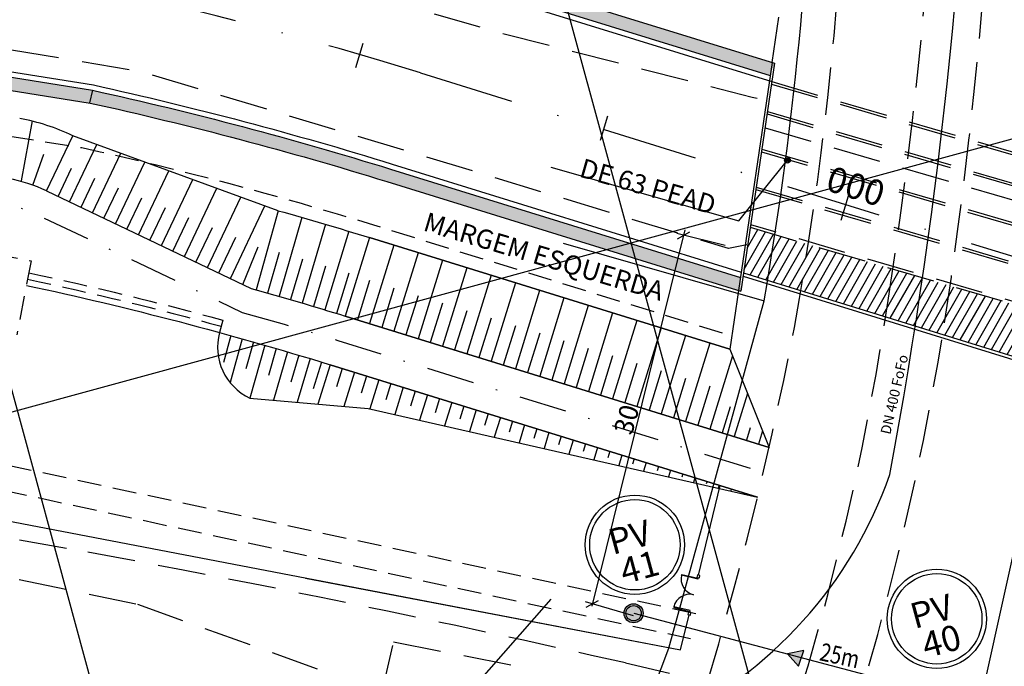
# Model space of a CAD drawing. Extents: x 177351 to 179324, y 1668418 to 1672244.
# Drawn here: x 179153 to 179230, y 1672028 to 1672079 of the extents above; entities that cross this region are included whole.
import ezdxf
from ezdxf.enums import TextEntityAlignment as Align

# ---------------------------------------------------------------- set-up
doc = ezdxf.new("R2010")
doc.units = 0
doc.header["$LTSCALE"] = 15
doc.header["$MEASUREMENT"] = 0
for name, pattern in [('DASHDOT', [1, 0.5, -0.25, 0, -0.25]), ('DASHDOT2', [0.5, 0.25, -0.125, 0, -0.125]), ('HIDDEN', [0.375, 0.25, -0.125])]:
    doc.linetypes.add(name, pattern=pattern)
doc.layers.get('0').update_dxf_attribs({"linetype": 'CONTINUOUS'})
for name, color, linetype in [('01', 7, 'CONTINUOUS'), ('02', 241, 'CONTINUOUS'), ('03', 7, 'CONTINUOUS'), ('COLETOR', 4, 'CONTINUOUS'), ('DRENAGEM', 7, 'CONTINUOUS'), ('EIXO-ARROIO', 7, 'DASHDOT'), ('EIXOCANAL', 7, 'CONTINUOUS'), ('HACHURA', 254, 'CONTINUOUS'), ('MALHA', 251, 'CONTINUOUS'), ('MEIO-FIO', 1, 'HIDDEN'), ('REDE-AGUA', 5, 'PERSIO_A'), ('REDE-CRT', 5, 'HOT_WATER_SUPPLY'), ('REDE_PROJ', 4, 'CONTINUOUS'), ('STALBL', 1, 'CONTINUOUS'), ('TALUDE', 241, 'CONTINUOUS'), ('TEXTL', 3, 'CONTINUOUS'), ('TEXTO-ALESS', 7, 'CONTINUOUS'), ('TEXTO_2', 3, 'CONTINUOUS'), ('VALA-ARROIO', 150, 'CONTINUOUS')]:
    doc.layers.add(name, color=color, linetype=linetype)
doc.styles.add('2MM', font='simplex.shx', dxfattribs={"height": 2})
doc.styles.add('L120', font='romans.shx', dxfattribs={"oblique": 1.4, "height": 2.362205})
doc.styles.add('ROMANS', font='romans.shx', dxfattribs={"height": 1})
doc.linetypes.add('ALAMBRADO', pattern='A,1,-2,["X",STANDARD,S=1,R=0,X=-1,Y=-0.5],-1', length=4)
doc.linetypes.add('HOT_WATER_SUPPLY', pattern='A,0.5,-0.2,["CRT",STANDARD,S=0.1,R=0,X=-0.1,Y=-0.05],-0.2', length=0.9)
doc.linetypes.add('PERSIO_A', pattern='A,0.5,-0.2,["A",STANDARD,S=0.1,R=0,X=-0.1,Y=-0.05],-0.2', length=0.9)

# ---------------------------------------------------------------- blocks, each defined once
blk = doc.blocks.new('LBL_TIC')
blk.add_line((0, -0.04165), (0, 0.04165))
blk = doc.blocks.new('EST')
blk.add_line((0, 1), (0, -1))

msp = doc.modelspace()

# ---------------------------------------------------------------- hatches: boundary and pattern name
for points in [[(179212.862, 1672068.061, 0.158054), (179212.937, 1672067.947), (179213.075, 1672068.119, 0.000193), (179213.104, 1672068.338, 0.53639)], [(179213.288, 1672068.178, 0.301752), (179213.104, 1672068.338, -0.000386), (179213.046, 1672067.901, 0.536639)]]:
    msp.add_hatch(color=256).paths.add_polyline_path(points)
at = {"layer": 'HACHURA'}
h = msp.add_hatch(color=256, dxfattribs=at)
h.paths.add_polyline_path([(179078.479, 1672097.373), (178955.334, 1672090.572), (178955.493, 1672089.559), (179078.535, 1672096.354, -0.051516), (179141.85, 1672093.327), (179161.906, 1672089.087, -0.020729), (179186.577, 1672082.559), (179211.719, 1672074.778), (179212.063, 1672075.739), (179186.879, 1672083.533, 0.020732), (179162.122, 1672090.084), (179142.032, 1672094.331, 0.05154)])
h.paths.add_polyline_path([(178958.128, 1672072.839), (178958.288, 1672071.827), (179076.665, 1672078.364), (179076.673, 1672079.386)])
msp.add_hatch(color=256, dxfattribs=at).paths.add_polyline_path([(179158.475, 1672073.623), (179139.487, 1672076.653, 0.047331), (179084.496, 1672079.774), (179084.487, 1672078.753, -0.047369), (179139.33, 1672075.645), (179158.285, 1672072.62, -0.020718), (179181.593, 1672066.452), (179209.421, 1672057.84), (179209.379, 1672058.921), (179181.894, 1672067.427, 0.020744)])
at = {"layer": 'MALHA'}
h = msp.add_hatch(dxfattribs=at)
h.set_pattern_fill('ANSI31', color=256, scale=5, angle=15.25512, style=0)
h.set_pattern_definition([(60.25512, (0, 0), (-0.54265197085, 0.3100868242), [])])
h.paths.add_polyline_path([(179238.533, 1672050.337), (179239.153, 1672054.385), (179236.228, 1672055.239), (179235.512, 1672051.273)])
h.paths.add_polyline_path([(179236.228, 1672055.239), (179234.435, 1672055.762), (179234.044, 1672051.727), (179235.512, 1672051.273)])
h.paths.add_polyline_path([(179234.044, 1672051.727), (179234.435, 1672055.762), (179225.857, 1672058.268, -0.000534), (179225.741, 1672057.471, -0.000274), (179225.68, 1672057.062, -0.00114), (179225.424, 1672055.363, -0.000993), (179225.275, 1672054.441)])
h.paths.add_polyline_path([(179225.857, 1672058.268), (179223.69, 1672058.901, -0.002383), (179223.116, 1672055.109), (179225.275, 1672054.441, 0.000993), (179225.424, 1672055.363, 0.001949)])
h.paths.add_polyline_path([(179223.69, 1672058.901), (179221.358, 1672059.582, -0.001778), (179220.979, 1672057.108, -0.001506), (179220.786, 1672055.83), (179223.116, 1672055.109, 0.002383)])
h.paths.add_polyline_path([(179220.786, 1672055.83, 0.001506), (179220.979, 1672057.108, 0.001778), (179221.358, 1672059.582), (179214.715, 1672061.523, -0.003472), (179214.125, 1672057.891)])
h.paths.add_polyline_path([(179214.715, 1672061.523), (179212.091, 1672062.289, -0.003178), (179211.519, 1672058.698), (179214.125, 1672057.891, 0.003472)])
h.paths.add_polyline_path([(179212.091, 1672062.289), (179210.161, 1672062.853), (179209.634, 1672059.281), (179211.519, 1672058.698, 0.003178)])
at = {"layer": 'REDE_PROJ'}
h = msp.add_hatch(color=256, dxfattribs=at)
h.paths.add_polyline_path([(179201.194, 1672033.268, 0.049628), (179201.048, 1672033.295), (179200.981, 1672033.035), (179200.987, 1672032.547), (179201.006, 1672032.543)])
h.paths.add_polyline_path([(179200.981, 1672033.035), (179201.048, 1672033.295, 0.023601), (179200.978, 1672033.297)])
h.paths.add_polyline_path([(179200.978, 1672033.297, 0.335131), (179200.263, 1672032.744), (179200.863, 1672032.581), (179200.981, 1672033.035)])
h.paths.add_polyline_path([(179200.863, 1672032.581), (179200.987, 1672032.547), (179200.981, 1672033.035)])
h.paths.add_polyline_path([(179201.72, 1672032.388, 0.120688), (179201.71, 1672032.744, 0.261753), (179201.194, 1672033.268), (179201.006, 1672032.543)])
h.paths.add_polyline_path([(179201.006, 1672032.543), (179200.816, 1672031.817, 0.418613), (179201.72, 1672032.388)])
h.paths.add_polyline_path([(179201.006, 1672032.543), (179200.987, 1672032.547), (179200.863, 1672032.581), (179200.676, 1672031.864, 0.049454), (179200.816, 1672031.817)])
h.paths.add_polyline_path([(179200.863, 1672032.581), (179200.263, 1672032.744, 0.133624), (179200.263, 1672032.35, 0.22302), (179200.676, 1672031.864)])
for points in [[(179201.71, 1672032.744, 1), (179200.263, 1672032.35, 1)], [(179201.566, 1672032.705, 1), (179200.408, 1672032.389, 1)], [(179214.105, 1672028.841, -0.000516), (179213.891, 1672028.452), (179213.952, 1672028.383)]]:
    msp.add_hatch(color=256, dxfattribs=at).paths.add_polyline_path(points)
h = msp.add_hatch(color=256, dxfattribs=at)
h.paths.add_polyline_path([(179214.363, 1672029.615), (179213.135, 1672029.364), (179214.162, 1672029.014)])
h.paths.add_polyline_path([(179214.162, 1672029.014), (179213.135, 1672029.364), (179213.09, 1672029.355), (179213.891, 1672028.452, 0.000516), (179214.105, 1672028.841)])

# ---------------------------------------------------------------- linework, layer by layer
for p, q in [((179158.462, 1672073.625), (179158.24, 1672072.628)), ((179158.462, 1672073.625), (179158.24, 1672072.628)), ((179158.462, 1672073.625), (179158.24, 1672072.628)), ((179209.244, 1672063.358), (179213.075, 1672068.119)), ((179209.597, 1672059.031), (179238.495, 1672050.088)), ((179209.597, 1672059.031), (179238.495, 1672050.088)), ((179209.634, 1672059.281), (179238.533, 1672050.337)), ((179209.634, 1672059.281), (179238.533, 1672050.337))]:
    msp.add_line(p, q)
at = {"color": 7}
for p, q in [((179205.02, 1672062.654), (179197.698, 1672033.111)), ((179205.02, 1672062.654), (179197.698, 1672033.111)), ((179204.426, 1672061.96), (179205.412, 1672062.505)), ((179204.426, 1672061.96), (179205.412, 1672062.505)), ((179208.184, 1672061.42), (179204.375, 1672062.379)), ((179208.184, 1672061.42), (179204.375, 1672062.379)), ((179194.48, 1672033.654), (179185.691, 1672023.656))]:
    msp.add_line(p, q, dxfattribs=at)
at = {"linetype": 'ALAMBRADO', "ltscale": 0.05}
for p in [(179150.226, 1672040.101), (179175.204, 1672035.316)]:
    msp.add_line(p, (179204.674, 1672029.671), dxfattribs=at)
at = {"linetype": 'HIDDEN', "ltscale": 0.5, "flags": 128}
msp.add_lwpolyline([(179084.802, 1672075.202, -0.047202), (179138.781, 1672072.128), (179157.62, 1672069.121, -0.020627), (179180.54, 1672063.051), (179208.702, 1672054.336)], format="xyb", dxfattribs=at)
msp.add_lwpolyline([(179084.802, 1672075.202, -0.047202), (179138.781, 1672072.128), (179157.62, 1672069.121, -0.020627), (179180.54, 1672063.051), (179208.702, 1672054.336)], format="xyb", dxfattribs=at)
msp.add_lwpolyline([(179084.802, 1672075.202, -0.047202), (179138.781, 1672072.128), (179157.62, 1672069.121, -0.020627), (179180.54, 1672063.051), (179208.702, 1672054.336)], format="xyb", dxfattribs=at)
at = {"linetype": 'ALAMBRADO', "ltscale": 0.05, "flags": 128}
for points in [[(179206.096, 1672035.551), (179207.796, 1672042.578)], [(179206.096, 1672035.551), (179207.796, 1672042.578)], [(179204.674, 1672029.671), (179205.341, 1672032.429)], [(179204.674, 1672029.671), (179205.341, 1672032.429)]]:
    msp.add_lwpolyline(points, dxfattribs=at)
for points in [[(179206.045, 1672035.295), (179206.03, 1672035.232), (179204.755, 1672035.541), (179204.771, 1672035.603)], [(179206.045, 1672035.295), (179206.03, 1672035.232), (179204.755, 1672035.541), (179204.771, 1672035.603)], [(179206.002, 1672035.574), (179205.952, 1672035.368), (179206.152, 1672035.32), (179206.201, 1672035.526)], [(179206.002, 1672035.574), (179205.952, 1672035.368), (179206.152, 1672035.32), (179206.201, 1672035.526)], [(179205.415, 1672032.69), (179205.43, 1672032.752), (179204.156, 1672033.06), (179204.141, 1672032.998)], [(179205.415, 1672032.69), (179205.43, 1672032.752), (179204.156, 1672033.06), (179204.141, 1672032.998)], [(179205.297, 1672032.658), (179205.247, 1672032.452), (179205.446, 1672032.404), (179205.496, 1672032.61)], [(179205.297, 1672032.658), (179205.247, 1672032.452), (179205.446, 1672032.404), (179205.496, 1672032.61)]]:
    msp.add_lwpolyline(points, close=True)
for centre, radius in [((179213.075, 1672068.119), 0.221), ((179201.088, 1672037.928), 3.9), ((179224.812, 1672032.111), 3.9)]:
    msp.add_circle(centre, radius)
at = {"color": 3}
for centre in [(179201.088, 1672037.928), (179224.812, 1672032.111)]:
    msp.add_circle(centre, 3.55, dxfattribs=at)
for centre, start, end in [((179205.994, 1672035.241), 166.40441, 255.92186), ((179205.994, 1672035.241), 166.40441, 255.92186), ((179205.394, 1672032.761), 76.88696, 166.40441), ((179205.394, 1672032.761), 76.88696, 166.40441)]:
    msp.add_arc(centre, 1.276, start, end)
at = {"layer": '01'}
for p, q in [((179211.87, 1672075.799), (179212.396, 1672079.363)), ((179173.064, 1672064.164), (179156.916, 1672070.052)), ((179209.228, 1672057.9), (179208.547, 1672053.285)), ((179208.547, 1672053.285), (179211.637, 1672045.577))]:
    msp.add_line(p, q, dxfattribs=at)
at = {"layer": '01', "color": 1}
for p, q in [((179208.547, 1672053.285), (179180.23, 1672062.048)), ((179209.228, 1672057.9), (179208.547, 1672053.285)), ((179209.228, 1672057.9), (179208.547, 1672053.285)), ((179208.547, 1672053.285), (179211.637, 1672045.577)), ((179208.547, 1672053.285), (179211.637, 1672045.577)), ((179208.547, 1672053.285), (179211.637, 1672045.577))]:
    msp.add_line(p, q, dxfattribs=at)
at = {"layer": '01', "flags": 128}
for points in [[(179078.558, 1672095.935), (179078.558, 1672095.935, -0.051507), (179141.775, 1672092.914), (179161.817, 1672088.676, -0.020727), (179186.453, 1672082.157), (179211.85, 1672074.297)], [(179084.614, 1672080.199, -0.047217), (179139.552, 1672077.068), (179158.553, 1672074.036, -0.020754), (179182.018, 1672067.828), (179209.441, 1672059.341)], [(179173.064, 1672064.164, -0.006522), (179180.23, 1672062.048), (179208.547, 1672053.285)]]:
    msp.add_lwpolyline(points, format="xyb", dxfattribs=at)
at = {"layer": '01'}
msp.add_lwpolyline([(179170.836, 1672049.448), (179180.123, 1672048.63), (179210.72, 1672041.673)], dxfattribs=at)
for centre, radius, start, end in [((179149.696, 1672054.883), 16.8, 64.54651, 79.54651), ((179172.692, 1672053.438), 4.4, 164.68316, 245.04303)]:
    msp.add_arc(centre, radius, start, end, dxfattribs=at)
at = {"layer": '02', "flags": 128}
for points in [[(179078.479, 1672097.373, -0.05154), (179142.032, 1672094.331), (179162.122, 1672090.084, -0.020732), (179186.879, 1672083.533), (179212.063, 1672075.739)], [(179078.535, 1672096.354, -0.051516), (179141.85, 1672093.327), (179161.906, 1672089.087, -0.020729), (179186.577, 1672082.559), (179211.719, 1672074.778)], [(179084.496, 1672079.774, -0.047331), (179139.487, 1672076.653), (179158.475, 1672073.623, -0.020744), (179181.894, 1672067.427), (179209.379, 1672058.921)], [(179084.487, 1672078.753, -0.047369), (179139.33, 1672075.645), (179158.285, 1672072.62, -0.020718), (179181.593, 1672066.452), (179209.421, 1672057.84)]]:
    msp.add_lwpolyline(points, format="xyb", dxfattribs=at)
at = {"layer": '03'}
for p, q in [((179154.854, 1672065.718), (179170.941, 1672058.061)), ((179211.637, 1672045.577), (179178.323, 1672055.887)), ((179210.72, 1672041.673), (179177.14, 1672052.065))]:
    msp.add_line(p, q, dxfattribs=at)
at = {"layer": '03', "flags": 128}
for points in [[(179153.268, 1672058.299, -0.02236), (179177.14, 1672052.065), (179210.72, 1672041.673)], [(179170.941, 1672058.061, -0.006871), (179178.323, 1672055.887), (179211.637, 1672045.577)]]:
    msp.add_lwpolyline(points, format="xyb", dxfattribs=at)
at = {"layer": '03'}
msp.add_arc((179149.696, 1672054.883), 12, 64.54651, 79.54651, dxfattribs=at)
at = {"layer": 'COLETOR', "color": 7}
for p, q in [((179200.981, 1672032.357), (179197.202, 1672033.437)), ((179200.981, 1672032.357), (179197.202, 1672033.437)), ((179200.981, 1672032.357), (179197.202, 1672033.437)), ((179200.981, 1672032.357), (179197.202, 1672033.437)), ((179197.253, 1672033.017), (179198.239, 1672033.562)), ((179197.253, 1672033.017), (179198.239, 1672033.562)), ((179197.253, 1672033.017), (179198.239, 1672033.562)), ((179197.253, 1672033.017), (179198.239, 1672033.562))]:
    msp.add_line(p, q, dxfattribs=at)
at = {"layer": 'DRENAGEM'}
for p, q in [((179211.87, 1672075.799), (179209.228, 1672057.9)), ((179211.87, 1672075.799), (179209.228, 1672057.9)), ((179211.87, 1672075.799), (179209.228, 1672057.9)), ((179212.063, 1672075.739), (179209.421, 1672057.84)), ((179212.063, 1672075.739), (179209.421, 1672057.84)), ((179212.063, 1672075.739), (179209.421, 1672057.84))]:
    msp.add_line(p, q, dxfattribs=at)
at = {"layer": 'DRENAGEM', "linetype": 'HIDDEN'}
for p, q in [((179211.821, 1672074.098), (179240.863, 1672065.615)), ((179211.847, 1672074.298), (179240.893, 1672065.814)), ((179211.505, 1672071.959), (179240.544, 1672063.477)), ((179211.476, 1672071.759), (179240.513, 1672063.278)), ((179211.323, 1672070.682), (179240.488, 1672062.163)), ((179211.037, 1672068.789), (179240.06, 1672060.312)), ((179211.067, 1672068.989), (179240.09, 1672060.512)), ((179210.599, 1672065.82), (179239.606, 1672057.347)), ((179210.628, 1672066.019), (179239.636, 1672057.546)), ((179210.146, 1672062.857), (179239.153, 1672054.385)), ((179239.183, 1672054.584), (179210.191, 1672063.052))]:
    msp.add_line(p, q, dxfattribs=at)
at = {"layer": 'DRENAGEM', "linetype": 'HIDDEN', "ltscale": 0.5}
for p, q in [((179139.658, 1672062.804), (179153.634, 1672060.225)), ((179153.634, 1672060.225), (179152.528, 1672054.411)), ((179168.713, 1672055.564), (179168.449, 1672054.6)), ((179149.063, 1672044.779), (179205.989, 1672032.505)), ((179148.697, 1672042.813), (179205.452, 1672030.571))]:
    msp.add_line(p, q, dxfattribs=at)
at = {"layer": 'DRENAGEM', "color": 1, "linetype": 'HIDDEN', "ltscale": 0.5}
msp.add_line((179168.713, 1672055.564), (179168.449, 1672054.6), dxfattribs=at)
msp.add_line((179168.713, 1672055.564), (179168.449, 1672054.6), dxfattribs=at)
at = {"layer": 'DRENAGEM', "linetype": 'HIDDEN', "ltscale": 0.5, "flags": 128}
for points in [[(179153.35, 1672058.793, -0.014177), (179168.581, 1672055.082, -0.014177)], [(179153.454, 1672059.282, -0.014177), (179168.713, 1672055.564)]]:
    msp.add_lwpolyline(points, format="xyb", dxfattribs=at)
at = {"layer": 'DRENAGEM', "color": 1, "linetype": 'HIDDEN', "ltscale": 0.5, "flags": 128}
for points in [[(179153.35, 1672058.793, -0.014177), (179168.581, 1672055.082, -0.014177)], [(179153.35, 1672058.793, -0.014177), (179168.581, 1672055.082, -0.014177)], [(179153.454, 1672059.282, -0.014177), (179168.713, 1672055.564)], [(179153.454, 1672059.282, -0.014177), (179168.713, 1672055.564)]]:
    msp.add_lwpolyline(points, format="xyb", dxfattribs=at)
at = {"layer": 'EIXO-ARROIO', "color": 7, "linetype": 'DASHDOT2', "flags": 128}
for points in [[(179132.268, 1672066.16, 0.061521), (179134.718, 1672066.054), (179140.076, 1672066.48, -0.065543), (179142.683, 1672066.345), (179151.511, 1672064.717, -0.065543), (179153.994, 1672063.912), (179170.237, 1672056.181)], [(179170.237, 1672056.181, -0.007026), (179177.732, 1672053.976), (179211.185, 1672043.623)]]:
    msp.add_lwpolyline(points, format="xyb", dxfattribs=at)
at = {"layer": 'EIXOCANAL', "linetype": 'DASHDOT', "flags": 128}
msp.add_lwpolyline([(179184.236, 1672074.993), (179236.781, 1672058.731), (179254.951, 1672053.108)], dxfattribs=at)
at = {"layer": 'EIXOCANAL', "linetype": 'DASHDOT'}
msp.add_arc((179095.541, 1671788.403), 300, 72.80361, 93.16087, dxfattribs=at)
at = {"layer": 'MALHA'}
for p, q in [((179172.894, 1671973.925), (179106.863, 1672216.039)), ((179224.72, 1671973.925), (179158.689, 1672216.039)), ((178879.145, 1671973.925), (179281.656, 1672083.701))]:
    msp.add_line(p, q, dxfattribs=at)
at = {"layer": 'MEIO-FIO'}
for p, q in [((179125.165, 1672040.94), (179162.002, 1672033.258)), ((179147.205, 1672039.331), (179157.534, 1672037.457)), ((179162.002, 1672033.258), (179181.229, 1672026.35)), ((179181.229, 1672026.35), (179182.13, 1672030.3)), ((179182.13, 1672030.3), (179192.759, 1672028.218)), ((179200.345, 1672028.642), (179203.819, 1672027.848))]:
    msp.add_line(p, q, dxfattribs=at)
for centre, radius, start, end in [((178873.274, 1672111.617), 351.952, 351.09044, 0.38832), ((178852.992, 1672112.387), 376.772, 351.2949, 0.09255), ((178952.957, 1672102.173), 264.895, 349.74102, 357.74319), ((179008.684, 1672088.578), 214.614, 339.01524, 351.56817), ((178929.011, 1672109.921), 289.858, 335.60704, 349.07698), ((178993.24, 1672092.436), 235.125, 338.71919, 350.92816), ((178957.097, 1670955.716), 1100.154, 77.226178, 79.502667)]:
    msp.add_arc(centre, radius, start, end, dxfattribs=at)
at = {"layer": 'REDE-AGUA', "ltscale": 0.8}
for p, q in [((179195.445, 1672061.615), (179211.248, 1672057.091)), ((179203.744, 1672029.819), (179211.248, 1672057.091)), ((179189.399, 1671991.23), (179203.744, 1672029.819))]:
    msp.add_line(p, q, dxfattribs=at)
for centre, radius, start, end in [((178825.54, 1672117.202), 402.396, 349.43691, 8.26409), ((178929.345, 1672105.487), 286.026, 350.2585, 359.01706), ((179189.221, 1672054.604), 33.794, 295.06533, 340.7025)]:
    msp.add_arc(centre, radius, start, end, dxfattribs=at)
at = {"layer": 'REDE-CRT'}
msp.add_line((179227.995, 1672024.476), (179234.042, 1672051.708), dxfattribs=at)
at = {"layer": 'REDE_PROJ', "color": 7}
msp.add_line((179194.491, 1672067.587), (179209.244, 1672063.358), dxfattribs=at)
at = {"layer": 'REDE_PROJ'}
msp.add_line((179201.004, 1672032.546), (179225.176, 1672026.163), dxfattribs=at)
msp.add_lwpolyline([(179213.09, 1672029.355), (179213.952, 1672028.383), (179214.363, 1672029.615)], close=True, dxfattribs=at)
for radius in [0.75, 0.75, 0.75, 0.6]:
    msp.add_circle((179200.987, 1672032.547), radius, dxfattribs=at)
at = {"layer": 'TALUDE'}
for p, q in [((179152.88, 1672066.498), (179153.75, 1672071.218)), ((179154.854, 1672065.718), (179156.916, 1672070.052)), ((179156.659, 1672064.858), (179158.804, 1672069.364)), ((179158.465, 1672063.999), (179160.691, 1672068.675)), ((179153.78, 1672066.166), (179154.651, 1672068.598)), ((179160.271, 1672063.139), (179162.579, 1672067.987)), ((179155.756, 1672065.288), (179156.808, 1672067.498)), ((179162.077, 1672062.28), (179164.466, 1672067.299)), ((179157.562, 1672064.428), (179158.655, 1672066.724)), ((179163.883, 1672061.42), (179166.354, 1672066.611)), ((179159.368, 1672063.569), (179160.502, 1672065.95)), ((179165.689, 1672060.56), (179168.241, 1672065.923)), ((179161.174, 1672062.709), (179162.348, 1672065.176)), ((179167.495, 1672059.701), (179170.128, 1672065.234)), ((179162.98, 1672061.85), (179164.195, 1672064.402)), ((179169.3, 1672058.841), (179172.016, 1672064.546)), ((179173.064, 1672064.164), (179171.318, 1672057.955)), ((179173.064, 1672064.164), (179171.318, 1672057.955)), ((179173.064, 1672064.164), (179171.318, 1672057.955)), ((179164.786, 1672060.99), (179166.042, 1672063.628)), ((179174.915, 1672063.637), (179173.127, 1672057.44)), ((179174.915, 1672063.637), (179173.127, 1672057.44)), ((179174.915, 1672063.637), (179173.127, 1672057.44)), ((179166.592, 1672060.131), (179167.888, 1672062.855)), ((179176.762, 1672063.098), (179174.933, 1672056.912)), ((179176.762, 1672063.098), (179174.933, 1672056.912)), ((179176.762, 1672063.098), (179174.933, 1672056.912)), ((179178.606, 1672062.546), (179176.735, 1672056.373)), ((179178.606, 1672062.546), (179176.735, 1672056.373)), ((179178.606, 1672062.546), (179176.735, 1672056.373)), ((179168.398, 1672059.271), (179169.735, 1672062.081)), ((179180.23, 1672062.048), (179178.323, 1672055.887)), ((179170.289, 1672058.371), (179171.473, 1672061.332)), ((179182.14, 1672061.457), (179180.233, 1672055.295)), ((179182.14, 1672061.457), (179180.233, 1672055.295)), ((179182.14, 1672061.457), (179180.233, 1672055.295)), ((179182.14, 1672061.457), (179180.233, 1672055.295)), ((179173.127, 1672060.873), (179172.223, 1672057.699)), ((179173.127, 1672060.873), (179172.223, 1672057.699)), ((179173.127, 1672060.873), (179172.223, 1672057.699)), ((179174.956, 1672060.345), (179174.031, 1672057.177)), ((179174.956, 1672060.345), (179174.031, 1672057.177)), ((179174.956, 1672060.345), (179174.031, 1672057.177)), ((179184.051, 1672060.866), (179182.144, 1672054.704)), ((179184.051, 1672060.866), (179182.144, 1672054.704)), ((179184.051, 1672060.866), (179182.144, 1672054.704)), ((179184.051, 1672060.866), (179182.144, 1672054.704)), ((179185.962, 1672060.274), (179184.055, 1672054.113)), ((179185.962, 1672060.274), (179184.055, 1672054.113)), ((179185.962, 1672060.274), (179184.055, 1672054.113)), ((179185.962, 1672060.274), (179184.055, 1672054.113)), ((179176.781, 1672059.805), (179175.835, 1672056.644)), ((179176.781, 1672059.805), (179175.835, 1672056.644)), ((179176.781, 1672059.805), (179175.835, 1672056.644)), ((179187.872, 1672059.683), (179185.965, 1672053.521)), ((179187.872, 1672059.683), (179185.965, 1672053.521)), ((179187.872, 1672059.683), (179185.965, 1672053.521)), ((179187.872, 1672059.683), (179185.965, 1672053.521)), ((179178.603, 1672059.254), (179177.635, 1672056.099)), ((179178.603, 1672059.254), (179177.635, 1672056.099)), ((179178.603, 1672059.254), (179177.635, 1672056.099)), ((179180.232, 1672058.672), (179179.278, 1672055.591)), ((179180.232, 1672058.672), (179179.278, 1672055.591)), ((179180.232, 1672058.672), (179179.278, 1672055.591)), ((179180.232, 1672058.672), (179179.278, 1672055.591)), ((179189.783, 1672059.092), (179187.876, 1672052.93)), ((179189.783, 1672059.092), (179187.876, 1672052.93)), ((179189.783, 1672059.092), (179187.876, 1672052.93)), ((179189.783, 1672059.092), (179187.876, 1672052.93)), ((179182.142, 1672058.081), (179181.189, 1672055)), ((179182.142, 1672058.081), (179181.189, 1672055)), ((179182.142, 1672058.081), (179181.189, 1672055)), ((179182.142, 1672058.081), (179181.189, 1672055)), ((179191.693, 1672058.501), (179189.786, 1672052.339)), ((179191.693, 1672058.501), (179189.786, 1672052.339)), ((179191.693, 1672058.501), (179189.786, 1672052.339)), ((179191.693, 1672058.501), (179189.786, 1672052.339)), ((179193.604, 1672057.909), (179191.697, 1672051.748)), ((179193.604, 1672057.909), (179191.697, 1672051.748)), ((179193.604, 1672057.909), (179191.697, 1672051.748)), ((179193.604, 1672057.909), (179191.697, 1672051.748)), ((179184.053, 1672057.489), (179183.099, 1672054.408)), ((179184.053, 1672057.489), (179183.099, 1672054.408)), ((179184.053, 1672057.489), (179183.099, 1672054.408)), ((179184.053, 1672057.489), (179183.099, 1672054.408)), ((179195.515, 1672057.318), (179193.608, 1672051.156)), ((179195.515, 1672057.318), (179193.608, 1672051.156)), ((179195.515, 1672057.318), (179193.608, 1672051.156)), ((179195.515, 1672057.318), (179193.608, 1672051.156)), ((179185.963, 1672056.898), (179185.01, 1672053.817)), ((179185.963, 1672056.898), (179185.01, 1672053.817)), ((179185.963, 1672056.898), (179185.01, 1672053.817)), ((179185.963, 1672056.898), (179185.01, 1672053.817)), ((179187.874, 1672056.307), (179186.921, 1672053.226)), ((179187.874, 1672056.307), (179186.921, 1672053.226)), ((179187.874, 1672056.307), (179186.921, 1672053.226)), ((179187.874, 1672056.307), (179186.921, 1672053.226)), ((179197.425, 1672056.727), (179195.518, 1672050.565)), ((179197.425, 1672056.727), (179195.518, 1672050.565)), ((179197.425, 1672056.727), (179195.518, 1672050.565)), ((179197.425, 1672056.727), (179195.518, 1672050.565)), ((179189.785, 1672055.715), (179188.831, 1672052.635)), ((179189.785, 1672055.715), (179188.831, 1672052.635)), ((179189.785, 1672055.715), (179188.831, 1672052.635)), ((179189.785, 1672055.715), (179188.831, 1672052.635)), ((179199.336, 1672056.135), (179197.429, 1672049.974)), ((179199.336, 1672056.135), (179197.429, 1672049.974)), ((179199.336, 1672056.135), (179197.429, 1672049.974)), ((179199.336, 1672056.135), (179197.429, 1672049.974)), ((179201.246, 1672055.544), (179199.339, 1672049.382)), ((179201.246, 1672055.544), (179199.339, 1672049.382)), ((179201.246, 1672055.544), (179199.339, 1672049.382)), ((179201.246, 1672055.544), (179199.339, 1672049.382)), ((179191.695, 1672055.124), (179190.742, 1672052.043)), ((179191.695, 1672055.124), (179190.742, 1672052.043)), ((179191.695, 1672055.124), (179190.742, 1672052.043)), ((179191.695, 1672055.124), (179190.742, 1672052.043)), ((179203.157, 1672054.953), (179201.25, 1672048.791)), ((179203.157, 1672054.953), (179201.25, 1672048.791)), ((179203.157, 1672054.953), (179201.25, 1672048.791)), ((179203.157, 1672054.953), (179201.25, 1672048.791)), ((179169.343, 1672054.354), (179168.754, 1672052.234)), ((179169.343, 1672054.354), (179168.754, 1672052.234)), ((179169.343, 1672054.354), (179168.754, 1672052.234)), ((179170.236, 1672054.104), (179169.271, 1672050.672)), ((179170.236, 1672054.104), (179169.271, 1672050.672)), ((179170.236, 1672054.104), (179169.271, 1672050.672)), ((179193.606, 1672054.533), (179192.652, 1672051.452)), ((179193.606, 1672054.533), (179192.652, 1672051.452)), ((179193.606, 1672054.533), (179192.652, 1672051.452)), ((179193.606, 1672054.533), (179192.652, 1672051.452)), ((179205.068, 1672054.361), (179203.161, 1672048.2)), ((179205.068, 1672054.361), (179203.161, 1672048.2)), ((179205.068, 1672054.361), (179203.161, 1672048.2)), ((179205.068, 1672054.361), (179203.161, 1672048.2)), ((179171.128, 1672053.852), (179170.525, 1672051.736)), ((179171.128, 1672053.852), (179170.525, 1672051.736)), ((179171.128, 1672053.852), (179170.525, 1672051.736)), ((179172.019, 1672053.596), (179170.823, 1672049.45)), ((179172.019, 1672053.596), (179170.823, 1672049.45)), ((179172.019, 1672053.596), (179170.823, 1672049.45)), ((179172.909, 1672053.338), (179172.293, 1672051.226)), ((179172.909, 1672053.338), (179172.293, 1672051.226)), ((179172.909, 1672053.338), (179172.293, 1672051.226)), ((179195.516, 1672053.941), (179194.563, 1672050.861)), ((179195.516, 1672053.941), (179194.563, 1672050.861)), ((179195.516, 1672053.941), (179194.563, 1672050.861)), ((179195.516, 1672053.941), (179194.563, 1672050.861)), ((179197.427, 1672053.35), (179196.474, 1672050.269)), ((179197.427, 1672053.35), (179196.474, 1672050.269)), ((179197.427, 1672053.35), (179196.474, 1672050.269)), ((179197.427, 1672053.35), (179196.474, 1672050.269)), ((179206.978, 1672053.77), (179205.071, 1672047.609)), ((179206.978, 1672053.77), (179205.071, 1672047.609)), ((179206.978, 1672053.77), (179205.071, 1672047.609)), ((179206.978, 1672053.77), (179205.071, 1672047.609)), ((179173.799, 1672053.076), (179172.678, 1672049.286)), ((179173.799, 1672053.076), (179172.678, 1672049.286)), ((179173.799, 1672053.076), (179172.678, 1672049.286)), ((179174.688, 1672052.812), (179174.057, 1672050.704)), ((179174.688, 1672052.812), (179174.057, 1672050.704)), ((179174.688, 1672052.812), (179174.057, 1672050.704)), ((179175.575, 1672052.545), (179174.538, 1672049.122)), ((179175.575, 1672052.545), (179174.538, 1672049.122)), ((179175.575, 1672052.545), (179174.538, 1672049.122)), ((179199.338, 1672052.759), (179198.384, 1672049.678)), ((179199.338, 1672052.759), (179198.384, 1672049.678)), ((179199.338, 1672052.759), (179198.384, 1672049.678)), ((179199.338, 1672052.759), (179198.384, 1672049.678)), ((179208.758, 1672052.757), (179206.982, 1672047.017)), ((179208.758, 1672052.757), (179206.982, 1672047.017)), ((179208.758, 1672052.757), (179206.982, 1672047.017)), ((179208.758, 1672052.757), (179206.982, 1672047.017)), ((179176.462, 1672052.274), (179175.817, 1672050.171)), ((179176.462, 1672052.274), (179175.817, 1672050.171)), ((179176.462, 1672052.274), (179175.817, 1672050.171)), ((179177.14, 1672052.065), (179176.185, 1672048.977)), ((179177.14, 1672052.065), (179176.185, 1672048.977)), ((179177.14, 1672052.065), (179176.185, 1672048.977)), ((179177.14, 1672052.065), (179176.185, 1672048.977)), ((179178.096, 1672051.77), (179177.65, 1672050.329)), ((179178.096, 1672051.77), (179177.65, 1672050.329)), ((179178.096, 1672051.77), (179177.65, 1672050.329)), ((179178.096, 1672051.77), (179177.65, 1672050.329)), ((179201.248, 1672052.168), (179200.295, 1672049.087)), ((179201.248, 1672052.168), (179200.295, 1672049.087)), ((179201.248, 1672052.168), (179200.295, 1672049.087)), ((179201.248, 1672052.168), (179200.295, 1672049.087)), ((179179.051, 1672051.474), (179178.223, 1672048.798)), ((179179.051, 1672051.474), (179178.223, 1672048.798)), ((179179.051, 1672051.474), (179178.223, 1672048.798)), ((179179.051, 1672051.474), (179178.223, 1672048.798)), ((179180.006, 1672051.179), (179179.586, 1672049.822)), ((179180.006, 1672051.179), (179179.586, 1672049.822)), ((179180.006, 1672051.179), (179179.586, 1672049.822)), ((179180.006, 1672051.179), (179179.586, 1672049.822)), ((179180.961, 1672050.883), (179180.255, 1672048.6)), ((179180.961, 1672050.883), (179180.255, 1672048.6)), ((179180.961, 1672050.883), (179180.255, 1672048.6)), ((179180.961, 1672050.883), (179180.255, 1672048.6)), ((179203.159, 1672051.576), (179202.205, 1672048.495)), ((179203.159, 1672051.576), (179202.205, 1672048.495)), ((179203.159, 1672051.576), (179202.205, 1672048.495)), ((179203.159, 1672051.576), (179202.205, 1672048.495)), ((179203.159, 1672051.576), (179202.205, 1672048.495)), ((179203.159, 1672051.576), (179202.205, 1672048.495)), ((179203.159, 1672051.576), (179202.205, 1672048.495)), ((179203.159, 1672051.576), (179202.205, 1672048.495)), ((179205.069, 1672050.985), (179204.116, 1672047.904)), ((179205.069, 1672050.985), (179204.116, 1672047.904)), ((179205.069, 1672050.985), (179204.116, 1672047.904)), ((179205.069, 1672050.985), (179204.116, 1672047.904)), ((179181.917, 1672050.587), (179181.523, 1672049.315)), ((179181.917, 1672050.587), (179181.523, 1672049.315)), ((179181.917, 1672050.587), (179181.523, 1672049.315)), ((179181.917, 1672050.587), (179181.523, 1672049.315)), ((179182.872, 1672050.292), (179182.211, 1672048.155)), ((179182.872, 1672050.292), (179182.211, 1672048.155)), ((179182.872, 1672050.292), (179182.211, 1672048.155)), ((179182.872, 1672050.292), (179182.211, 1672048.155)), ((179206.98, 1672050.394), (179206.027, 1672047.313)), ((179206.98, 1672050.394), (179206.027, 1672047.313)), ((179206.98, 1672050.394), (179206.027, 1672047.313)), ((179206.98, 1672050.394), (179206.027, 1672047.313)), ((179183.827, 1672049.996), (179183.46, 1672048.808)), ((179183.827, 1672049.996), (179183.46, 1672048.808)), ((179183.827, 1672049.996), (179183.46, 1672048.808)), ((179183.827, 1672049.996), (179183.46, 1672048.808)), ((179184.783, 1672049.7), (179184.167, 1672047.711)), ((179184.783, 1672049.7), (179184.167, 1672047.711)), ((179184.783, 1672049.7), (179184.167, 1672047.711)), ((179184.783, 1672049.7), (179184.167, 1672047.711)), ((179185.738, 1672049.405), (179185.396, 1672048.301)), ((179185.738, 1672049.405), (179185.396, 1672048.301)), ((179185.738, 1672049.405), (179185.396, 1672048.301)), ((179185.738, 1672049.405), (179185.396, 1672048.301)), ((179209.94, 1672049.81), (179208.892, 1672046.426)), ((179209.94, 1672049.81), (179208.892, 1672046.426)), ((179209.94, 1672049.81), (179208.892, 1672046.426)), ((179209.94, 1672049.81), (179208.892, 1672046.426)), ((179186.693, 1672049.109), (179186.123, 1672047.266)), ((179186.693, 1672049.109), (179186.123, 1672047.266)), ((179186.693, 1672049.109), (179186.123, 1672047.266)), ((179186.693, 1672049.109), (179186.123, 1672047.266)), ((179187.649, 1672048.813), (179187.333, 1672047.794)), ((179187.649, 1672048.813), (179187.333, 1672047.794)), ((179187.649, 1672048.813), (179187.333, 1672047.794)), ((179187.649, 1672048.813), (179187.333, 1672047.794)), ((179208.566, 1672048.753), (179207.937, 1672046.722)), ((179208.566, 1672048.753), (179207.937, 1672046.722)), ((179208.566, 1672048.753), (179207.937, 1672046.722)), ((179208.566, 1672048.753), (179207.937, 1672046.722)), ((179188.604, 1672048.518), (179188.079, 1672046.821)), ((179188.604, 1672048.518), (179188.079, 1672046.821)), ((179188.604, 1672048.518), (179188.079, 1672046.821)), ((179188.604, 1672048.518), (179188.079, 1672046.821)), ((179189.559, 1672048.222), (179189.27, 1672047.287)), ((179189.559, 1672048.222), (179189.27, 1672047.287)), ((179189.559, 1672048.222), (179189.27, 1672047.287)), ((179189.559, 1672048.222), (179189.27, 1672047.287)), ((179190.514, 1672047.926), (179190.035, 1672046.376)), ((179190.514, 1672047.926), (179190.035, 1672046.376)), ((179190.514, 1672047.926), (179190.035, 1672046.376)), ((179190.514, 1672047.926), (179190.035, 1672046.376)), ((179191.47, 1672047.631), (179191.207, 1672046.78)), ((179191.47, 1672047.631), (179191.207, 1672046.78)), ((179191.47, 1672047.631), (179191.207, 1672046.78)), ((179191.47, 1672047.631), (179191.207, 1672046.78)), ((179192.425, 1672047.335), (179191.991, 1672045.932)), ((179192.425, 1672047.335), (179191.991, 1672045.932)), ((179192.425, 1672047.335), (179191.991, 1672045.932)), ((179192.425, 1672047.335), (179191.991, 1672045.932)), ((179193.38, 1672047.039), (179193.143, 1672046.273)), ((179193.38, 1672047.039), (179193.143, 1672046.273)), ((179193.38, 1672047.039), (179193.143, 1672046.273)), ((179193.38, 1672047.039), (179193.143, 1672046.273)), ((179210.152, 1672047.113), (179209.848, 1672046.13)), ((179210.152, 1672047.113), (179209.848, 1672046.13)), ((179210.152, 1672047.113), (179209.848, 1672046.13)), ((179210.152, 1672047.113), (179209.848, 1672046.13)), ((179194.336, 1672046.744), (179193.947, 1672045.487)), ((179194.336, 1672046.744), (179193.947, 1672045.487)), ((179194.336, 1672046.744), (179193.947, 1672045.487)), ((179194.336, 1672046.744), (179193.947, 1672045.487)), ((179195.291, 1672046.448), (179195.08, 1672045.767)), ((179195.291, 1672046.448), (179195.08, 1672045.767)), ((179195.291, 1672046.448), (179195.08, 1672045.767)), ((179195.291, 1672046.448), (179195.08, 1672045.767)), ((179211.121, 1672046.863), (179210.803, 1672045.835)), ((179211.121, 1672046.863), (179210.803, 1672045.835)), ((179211.121, 1672046.863), (179210.803, 1672045.835)), ((179211.121, 1672046.863), (179210.803, 1672045.835)), ((179196.246, 1672046.153), (179195.903, 1672045.042)), ((179196.246, 1672046.153), (179195.903, 1672045.042)), ((179196.246, 1672046.153), (179195.903, 1672045.042)), ((179196.246, 1672046.153), (179195.903, 1672045.042)), ((179197.202, 1672045.857), (179197.017, 1672045.26)), ((179197.202, 1672045.857), (179197.017, 1672045.26)), ((179197.202, 1672045.857), (179197.017, 1672045.26)), ((179197.202, 1672045.857), (179197.017, 1672045.26)), ((179198.157, 1672045.561), (179197.859, 1672044.597)), ((179198.157, 1672045.561), (179197.859, 1672044.597)), ((179198.157, 1672045.561), (179197.859, 1672044.597)), ((179198.157, 1672045.561), (179197.859, 1672044.597)), ((179199.112, 1672045.266), (179198.953, 1672044.753)), ((179199.112, 1672045.266), (179198.953, 1672044.753)), ((179199.112, 1672045.266), (179198.953, 1672044.753)), ((179199.112, 1672045.266), (179198.953, 1672044.753)), ((179200.067, 1672044.97), (179199.815, 1672044.153)), ((179200.067, 1672044.97), (179199.815, 1672044.153)), ((179200.067, 1672044.97), (179199.815, 1672044.153)), ((179200.067, 1672044.97), (179199.815, 1672044.153)), ((179201.023, 1672044.674), (179200.89, 1672044.246)), ((179201.023, 1672044.674), (179200.89, 1672044.246)), ((179201.023, 1672044.674), (179200.89, 1672044.246)), ((179201.023, 1672044.674), (179200.89, 1672044.246)), ((179201.023, 1672044.674), (179200.89, 1672044.246)), ((179201.023, 1672044.674), (179200.89, 1672044.246)), ((179201.023, 1672044.674), (179200.89, 1672044.246)), ((179201.023, 1672044.674), (179200.89, 1672044.246)), ((179201.978, 1672044.379), (179201.77, 1672043.708)), ((179201.978, 1672044.379), (179201.77, 1672043.708)), ((179201.978, 1672044.379), (179201.77, 1672043.708)), ((179201.978, 1672044.379), (179201.77, 1672043.708)), ((179202.933, 1672044.083), (179202.827, 1672043.739)), ((179202.933, 1672044.083), (179202.827, 1672043.739)), ((179202.933, 1672044.083), (179202.827, 1672043.739)), ((179202.933, 1672044.083), (179202.827, 1672043.739)), ((179203.889, 1672043.787), (179203.726, 1672043.263)), ((179203.889, 1672043.787), (179203.726, 1672043.263)), ((179203.889, 1672043.787), (179203.726, 1672043.263)), ((179203.889, 1672043.787), (179203.726, 1672043.263)), ((179204.844, 1672043.492), (179204.764, 1672043.232)), ((179204.844, 1672043.492), (179204.764, 1672043.232)), ((179204.844, 1672043.492), (179204.764, 1672043.232)), ((179204.844, 1672043.492), (179204.764, 1672043.232)), ((179205.799, 1672043.196), (179205.682, 1672042.819)), ((179205.799, 1672043.196), (179205.682, 1672042.819)), ((179205.799, 1672043.196), (179205.682, 1672042.819)), ((179205.799, 1672043.196), (179205.682, 1672042.819)), ((179206.755, 1672042.9), (179206.7, 1672042.725)), ((179206.755, 1672042.9), (179206.7, 1672042.725)), ((179206.755, 1672042.9), (179206.7, 1672042.725)), ((179206.755, 1672042.9), (179206.7, 1672042.725)), ((179207.71, 1672042.605), (179207.638, 1672042.374)), ((179207.71, 1672042.605), (179207.638, 1672042.374)), ((179207.71, 1672042.605), (179207.638, 1672042.374)), ((179207.71, 1672042.605), (179207.638, 1672042.374)), ((179208.665, 1672042.309), (179208.616, 1672042.151)), ((179208.665, 1672042.309), (179208.616, 1672042.151)), ((179208.665, 1672042.309), (179208.616, 1672042.151)), ((179208.665, 1672042.309), (179208.616, 1672042.151)), ((179209.62, 1672042.013), (179209.594, 1672041.929)), ((179209.62, 1672042.013), (179209.594, 1672041.929)), ((179209.62, 1672042.013), (179209.594, 1672041.929)), ((179209.62, 1672042.013), (179209.594, 1672041.929))]:
    msp.add_line(p, q, dxfattribs=at)
at = {"layer": 'VALA-ARROIO', "linetype": 'HIDDEN', "flags": 128}
for points in [[(179085.687, 1672095.165), (179101.405, 1672094.479), (179130.101, 1672092.397), (179155.328, 1672088.144), (179190.496, 1672078.143), (179210.305, 1672073.086), (179211.553, 1672072.844)], [(179209.889, 1672061.484), (179208.451, 1672061.189), (179184.209, 1672068.526), (179162.373, 1672075.046), (179123.357, 1672081.642), (179100.842, 1672083.561), (179085.092, 1672083.911), (179084.593, 1672080.034)]]:
    msp.add_lwpolyline(points, dxfattribs=at)

# ---------------------------------------------------------------- block references
for p, rotation in [((179179.449, 1672076.365), 163.7175653314376), ((179179.449, 1672076.365), 163.7175653362566), ((179198.672, 1672070.665), 163.7175653314376), ((179198.672, 1672070.665), 163.7175653362566)]:
    msp.add_blockref('EST', p, dxfattribs=dict(rotation=rotation))
at = {"layer": 'STALBL', "yscale": 24.0096038414631, "zscale": 24.00960384153662}
for xscale, rotation in [(24.00960384154426, 343.4594928592594), (24.00960384154426, 343.4594928592594), (24.00960384155455, 343.4594928592209), (24.00960384155455, 343.4594928592209)]:
    msp.add_blockref('LBL_TIC', (179217.593, 1672064.372), dxfattribs=dict(at, xscale=xscale, rotation=rotation))

# ---------------------------------------------------------------- texts
at = {"layer": 'STALBL', "color": 1, "style": 'L120'}
msp.add_text('DE 63 PEAD', height=1.5, rotation=344.09745, dxfattribs=at).set_placement((179201.909, 1672065.355), align=Align.CENTER)
at = {"layer": 'STALBL', "style": '2MM'}
msp.add_text('000', height=2, rotation=342.55382, dxfattribs=at).set_placement((179218.146, 1672065.127), align=Align.CENTER)
msp.add_text('000', height=2, rotation=342.55382, dxfattribs=at).set_placement((179218.146, 1672065.127), align=Align.CENTER)
at = {"layer": 'STALBL', "color": 3, "style": 'L120'}
msp.add_text('30', height=1.5, rotation=74.198, dxfattribs=at).set_placement((179201.153, 1672047.563), align=Align.CENTER)
at = {"layer": 'STALBL', "color": 2, "style": 'L120'}
for s, p in [('PV', (179200.931, 1672037.564)), ('41', (179201.713, 1672035.219)), ('PV', (179224.655, 1672031.747)), ('40', (179225.437, 1672029.402))]:
    msp.add_text(s, height=2, rotation=15.25512, dxfattribs=at).set_placement(p, align=Align.CENTER)
at = {"layer": 'TEXTL', "color": 3, "style": 'L120', "width": 0.8}
msp.add_text('25m', height=1.4, rotation=347.72512, dxfattribs=at).set_placement((179217.041, 1672028.54), align=Align.CENTER)
at = {"layer": 'TEXTO-ALESS', "style": 'ROMANS'}
msp.add_text('MARGEM ESQUERDA', height=1.5, rotation=343.45683, dxfattribs=at).set_placement((179184.37, 1672062.632))
msp.add_text('MARGEM ESQUERDA', height=1.5, rotation=343.45683, dxfattribs=at).set_placement((179184.37, 1672062.632))
at = {"layer": 'TEXTO_2', "color": 3, "style": 'L120'}
msp.add_text('DN 400 FoFo', height=0.8, rotation=77.15421, dxfattribs=at).set_placement((179221.864, 1672049.646), align=Align.CENTER)

doc.saveas('drawing.dxf')
